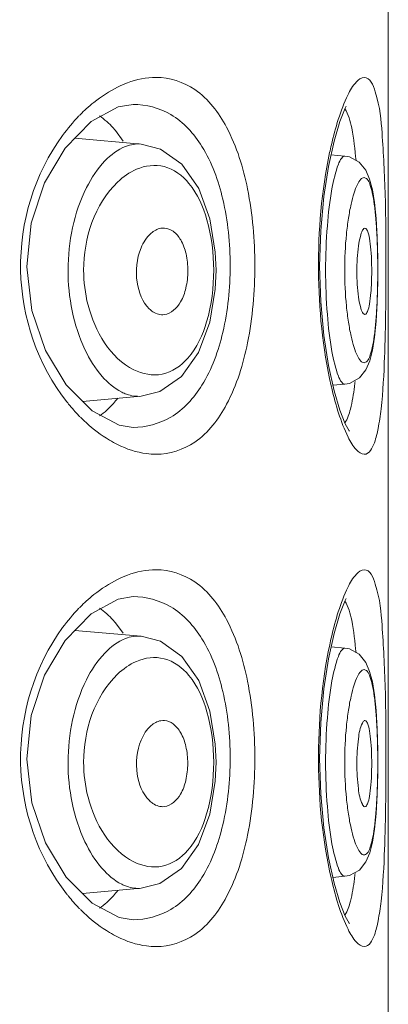
# Model space of a CAD drawing. Units: inches. Extents: x 3.5 to 38.9, y -63 to -3.3.
# Drawn here: x 26.6 to 26.7, y -30.5 to -30.1 of the extents above; entities that cross this region are included whole.
import ezdxf

# ---------------------------------------------------------------- set-up
doc = ezdxf.new("R2010")
doc.units = ezdxf.units.IN
doc.header["$MEASUREMENT"] = 0
doc.layers.add('Layer 1', color=7, linetype='Continuous', lineweight=0)

msp = doc.modelspace()

# ---------------------------------------------------------------- linework, layer by layer
at = {"layer": 'Layer 1', "color": 18, "lineweight": 5, "true_color": 0x000000}
for p, q in [((26.74146, -36.0373), (26.74146, -28.88755)), ((26.7258, -30.16292), (26.72613, -30.16224)), ((26.62946, -30.16525), (26.62909, -30.16563)), ((26.6239, -30.17748), (26.63329, -30.16784)), ((26.64502, -30.17501), (26.64218, -30.17113)), ((26.65157, -30.17604), (26.62737, -30.17392)), ((26.7206, -30.17996), (26.7257, -30.1804)), ((26.67248, -30.19217), (26.66635, -30.1834)), ((26.67655, -30.20329), (26.67248, -30.19217)), ((26.67851, -30.21531), (26.67655, -30.20329)), ((26.67878, -30.22191), (26.67851, -30.21531)), ((26.67848, -30.22884), (26.67878, -30.22191)), ((26.67648, -30.24081), (26.67848, -30.22884)), ((26.67237, -30.25185), (26.67648, -30.24081)), ((26.66622, -30.26055), (26.67237, -30.25185)), ((26.65837, -30.26604), (26.66622, -30.26055)), ((26.72128, -30.2638), (26.7257, -30.26341)), ((26.65156, -30.26777), (26.65837, -30.26604)), ((26.6302, -30.26964), (26.65157, -30.26777)), ((26.64352, -30.27834), (26.63369, -30.27315)), ((26.6289, -30.27486), (26.62925, -30.27522)), ((26.64859, -30.2791), (26.64352, -30.27834)), ((26.72734, -30.2805), (26.72724, -30.28036)), ((26.7258, -30.34204), (26.72613, -30.34136)), ((26.62946, -30.34437), (26.62909, -30.34475)), ((26.6239, -30.3566), (26.63329, -30.34696)), ((26.65157, -30.35508), (26.62744, -30.35297)), ((26.64497, -30.35404), (26.64218, -30.35024)), ((26.72062, -30.359), (26.7257, -30.35944)), ((26.67248, -30.37121), (26.66635, -30.36244)), ((26.67655, -30.38233), (26.67248, -30.37121)), ((26.67851, -30.39435), (26.67655, -30.38233)), ((26.67878, -30.40095), (26.67851, -30.39435)), ((26.67848, -30.40788), (26.67878, -30.40095)), ((26.67648, -30.41985), (26.67848, -30.40788)), ((26.67237, -30.43089), (26.67648, -30.41985)), ((26.66622, -30.43959), (26.67237, -30.43089)), ((26.65837, -30.44507), (26.66622, -30.43959)), ((26.72127, -30.44284), (26.7257, -30.44245)), ((26.65156, -30.44681), (26.65837, -30.44507)), ((26.63013, -30.44869), (26.65157, -30.44681)), ((26.64352, -30.45745), (26.63369, -30.45226)), ((26.6289, -30.45398), (26.62925, -30.45433)), ((26.64859, -30.45822), (26.64352, -30.45745)), ((26.72734, -30.45962), (26.72724, -30.45948))]:
    msp.add_line(p, q, dxfattribs=at)
for points in [[(26.63329, -30.16784), (26.64315, -30.16245), (26.6486, -30.16158)], [(26.72724, -30.28036), (26.72581, -30.27779), (26.72385, -30.27289), (26.72173, -30.26579), (26.71969, -30.25664), (26.718, -30.24571), (26.71688, -30.23345), (26.71648, -30.22044), (26.71687, -30.20743), (26.71799, -30.19513), (26.71967, -30.18416), (26.7217, -30.17497), (26.72383, -30.16785), (26.7258, -30.16292)], [(26.66635, -30.1834), (26.65852, -30.17784), (26.65156, -30.17604)], [(26.63369, -30.27315), (26.62427, -30.26368), (26.61669, -30.25119), (26.6117, -30.23658), (26.60988, -30.2207), (26.61155, -30.20479), (26.61641, -30.1901), (26.6239, -30.17748)], [(26.73766, -30.22191), (26.73763, -30.2175), (26.73741, -30.20987), (26.737, -30.2031), (26.73641, -30.19735), (26.73565, -30.19265), (26.73466, -30.18883), (26.73325, -30.18556), (26.73088, -30.18262), (26.72729, -30.18069), (26.7257, -30.1804)], [(26.7257, -30.26341), (26.72737, -30.2631), (26.73094, -30.26113), (26.73329, -30.25818), (26.73469, -30.25489), (26.73567, -30.25104), (26.73643, -30.24629), (26.73702, -30.2405), (26.73742, -30.23368), (26.73764, -30.22601), (26.73766, -30.22191)], [(26.7321, -30.23734), (26.73232, -30.23766), (26.73297, -30.23803)], [(26.63329, -30.34696), (26.64315, -30.34157), (26.6486, -30.34069)], [(26.72724, -30.45948), (26.72581, -30.45691), (26.72385, -30.452), (26.72173, -30.44491), (26.71969, -30.43576), (26.718, -30.42483), (26.71688, -30.41256), (26.71648, -30.39956), (26.71687, -30.38654), (26.71799, -30.37424), (26.71967, -30.36327), (26.7217, -30.35409), (26.72383, -30.34696), (26.7258, -30.34204)], [(26.66635, -30.36244), (26.65852, -30.35688), (26.65156, -30.35508)], [(26.63369, -30.45226), (26.62427, -30.44279), (26.61669, -30.4303), (26.6117, -30.4157), (26.60988, -30.39982), (26.61155, -30.38391), (26.61641, -30.36922), (26.6239, -30.3566)], [(26.73766, -30.40095), (26.73763, -30.39654), (26.73741, -30.38891), (26.737, -30.38214), (26.73641, -30.37639), (26.73565, -30.37168), (26.73466, -30.36787), (26.73325, -30.3646), (26.73088, -30.36166), (26.72729, -30.35973), (26.7257, -30.35944)], [(26.7257, -30.44245), (26.72737, -30.44214), (26.73094, -30.44017), (26.73329, -30.43722), (26.73469, -30.43393), (26.73567, -30.43008), (26.73643, -30.42533), (26.73702, -30.41954), (26.73742, -30.41272), (26.73764, -30.40504), (26.73766, -30.40095)]]:
    msp.add_lwpolyline(points, dxfattribs=at)
for points, knots in [([(26.64298, -30.1553), (26.64413, -30.15473), (26.64531, -30.15422), (26.64651, -30.15377), (26.64985, -30.15253), (26.65342, -30.15178), (26.65697, -30.15178)], [0, 0, 0, 0, 1, 1, 1, 2, 2, 2, 2]), ([(26.65697, -30.15178), (26.6619, -30.15178), (26.66694, -30.15345), (26.67108, -30.15623), (26.67608, -30.15961), (26.67977, -30.16461), (26.68261, -30.16994), (26.68637, -30.17699), (26.68868, -30.1846), (26.69024, -30.19235), (26.6921, -30.20155), (26.69292, -30.21094), (26.69292, -30.22033), (26.69292, -30.22972), (26.6921, -30.23911), (26.69025, -30.24831), (26.68868, -30.25606), (26.68638, -30.26368), (26.68262, -30.27072), (26.67977, -30.27606), (26.67609, -30.28107), (26.67108, -30.28444), (26.66694, -30.28723), (26.6619, -30.2889), (26.65697, -30.2889)], [0, 0, 0, 0, 1, 1, 1, 2, 2, 2, 3, 3, 3, 4, 4, 4, 5, 5, 5, 6, 6, 6, 7, 7, 7, 8, 8, 8, 8]), ([(26.72074, -30.17633), (26.72218, -30.17012), (26.72403, -30.16386), (26.72675, -30.15819), (26.72757, -30.1565), (26.72846, -30.15487), (26.72984, -30.15341), (26.73063, -30.15257), (26.73159, -30.15178), (26.73268, -30.15178)], [0, 0, 0, 0, 1, 1, 1, 2, 2, 2, 3, 3, 3, 3]), ([(26.73268, -30.15178), (26.73488, -30.15178), (26.73593, -30.15451), (26.73672, -30.157), (26.73852, -30.16277), (26.73886, -30.16727), (26.73918, -30.17208), (26.73966, -30.17928), (26.74009, -30.18718), (26.74033, -30.19491), (26.74061, -30.20404), (26.74063, -30.21292), (26.74061, -30.22192)], [0, 0, 0, 0, 1, 1, 1, 2, 2, 2, 3, 3, 3, 4, 4, 4, 4]), ([(26.63154, -30.16326), (26.63245, -30.16242), (26.63339, -30.16162), (26.63435, -30.16085), (26.63702, -30.15871), (26.63991, -30.15681), (26.64298, -30.1553)], [0, 0, 0, 0, 1, 1, 1, 2, 2, 2, 2]), ([(26.64858, -30.16158), (26.65331, -30.16158), (26.65817, -30.16288), (26.66228, -30.16529), (26.66699, -30.16805), (26.67073, -30.17225), (26.67364, -30.17688), (26.67733, -30.18278), (26.67966, -30.18937), (26.68124, -30.19611), (26.68311, -30.20405), (26.68393, -30.21219), (26.68393, -30.22033), (26.68393, -30.22847), (26.68311, -30.23662), (26.68125, -30.24456), (26.67967, -30.25129), (26.67734, -30.25789), (26.67364, -30.26379), (26.67074, -30.26842), (26.667, -30.27263), (26.66229, -30.27539), (26.65817, -30.2778), (26.65331, -30.27911), (26.64858, -30.27911)], [0, 0, 0, 0, 1, 1, 1, 2, 2, 2, 3, 3, 3, 4, 4, 4, 5, 5, 5, 6, 6, 6, 7, 7, 7, 8, 8, 8, 8]), ([(26.72561, -30.16321), (26.72703, -30.16522), (26.72764, -30.16771), (26.72813, -30.17017), (26.72892, -30.17414), (26.72938, -30.17805), (26.72971, -30.18203)], [0, 0, 0, 0, 1, 1, 1, 2, 2, 2, 2]), ([(26.62444, -30.26977), (26.61396, -30.25653), (26.60801, -30.2393), (26.60767, -30.22196), (26.60734, -30.20439), (26.61278, -30.18671), (26.62292, -30.17291)], [0, 0, 0, 0, 1, 1, 1, 2, 2, 2, 2]), ([(26.64588, -30.17689), (26.64303, -30.17799), (26.64051, -30.17993), (26.63836, -30.18215), (26.63558, -30.18502), (26.63342, -30.18835), (26.63164, -30.19189), (26.627, -30.20108), (26.62494, -30.21165), (26.62494, -30.22191)], [0, 0, 0, 0, 1, 1, 1, 2, 2, 2, 3, 3, 3, 3]), ([(26.72065, -30.26394), (26.7175, -30.2502), (26.71616, -30.23605), (26.71606, -30.22191), (26.71596, -30.20753), (26.71715, -30.19316), (26.72012, -30.17915)], [0, 0, 0, 0, 1, 1, 1, 2, 2, 2, 2]), ([(26.71865, -30.22191), (26.71865, -30.21654), (26.71886, -30.21115), (26.71928, -30.2058), (26.71963, -30.20128), (26.72014, -30.19679), (26.72097, -30.19228), (26.72153, -30.18924), (26.72223, -30.1862), (26.72328, -30.18339), (26.72358, -30.1826), (26.7239, -30.18182), (26.72451, -30.18111), (26.72483, -30.18073), (26.72524, -30.18036), (26.7257, -30.1804)], [0, 0, 0, 0, 1, 1, 1, 2, 2, 2, 3, 3, 3, 4, 4, 4, 5, 5, 5, 5]), ([(26.67793, -30.22191), (26.67793, -30.21574), (26.67717, -30.20954), (26.67547, -30.20356), (26.67411, -30.1988), (26.67216, -30.19417), (26.66892, -30.19035), (26.66653, -30.18752), (26.66344, -30.18513), (26.65989, -30.18424), (26.65661, -30.18341), (26.65294, -30.18387), (26.64985, -30.1852)], [0, 0, 0, 0, 1, 1, 1, 2, 2, 2, 3, 3, 3, 4, 4, 4, 4]), ([(26.64985, -30.1852), (26.64729, -30.1863), (26.64499, -30.18796), (26.64294, -30.18989), (26.63454, -30.19782), (26.63062, -30.21047), (26.63061, -30.22191)], [0, 0, 0, 0, 1, 1, 1, 2, 2, 2, 2]), ([(26.72559, -30.22191), (26.72559, -30.21755), (26.72579, -30.21318), (26.72622, -30.20884), (26.72642, -30.20688), (26.72666, -30.20494), (26.72696, -30.203), (26.72723, -30.20129), (26.72754, -30.1996), (26.72791, -30.19792), (26.72822, -30.19653), (26.72858, -30.19515), (26.72902, -30.19379), (26.72936, -30.19275), (26.72976, -30.19172), (26.73022, -30.19074), (26.73053, -30.19007), (26.73087, -30.18942), (26.73144, -30.18886), (26.73178, -30.18851), (26.7322, -30.1882), (26.73263, -30.18821), (26.73303, -30.18821), (26.73343, -30.18849), (26.73374, -30.18881), (26.73426, -30.18935), (26.73452, -30.19), (26.73475, -30.19067), (26.7351, -30.19166), (26.73539, -30.19268), (26.73562, -30.19371), (26.73593, -30.19508), (26.73615, -30.19647), (26.73634, -30.19786), (26.73657, -30.19955), (26.73675, -30.20126), (26.7369, -30.20296), (26.73707, -30.20491), (26.7372, -30.20687), (26.7373, -30.20883), (26.73752, -30.21318), (26.73761, -30.21755), (26.73761, -30.22191)], [0, 0, 0, 0, 1, 1, 1, 2, 2, 2, 3, 3, 3, 4, 4, 4, 5, 5, 5, 6, 6, 6, 7, 7, 7, 8, 8, 8, 9, 9, 9, 10, 10, 10, 11, 11, 11, 12, 12, 12, 13, 13, 13, 14, 14, 14, 14]), ([(26.65513, -30.2085), (26.65352, -30.20992), (26.65235, -30.21182), (26.6515, -30.21383), (26.64986, -30.21773), (26.64942, -30.22202), (26.65006, -30.22627), (26.65061, -30.2299), (26.65194, -30.23351), (26.6545, -30.23598)], [0, 0, 0, 0, 1, 1, 1, 2, 2, 2, 3, 3, 3, 3]), ([(26.65998, -30.20659), (26.65957, -30.20657), (26.65916, -30.2066), (26.65875, -30.20667), (26.65741, -30.2069), (26.65615, -30.20761), (26.65513, -30.2085)], [0, 0, 0, 0, 1, 1, 1, 2, 2, 2, 2]), ([(26.65998, -30.2381), (26.66247, -30.2378), (26.66454, -30.23569), (26.66587, -30.23345), (26.66682, -30.23184), (26.66739, -30.23015), (26.6678, -30.22841), (26.66827, -30.22639), (26.66852, -30.22429), (26.66853, -30.22219), (26.66855, -30.22009), (26.66833, -30.21799), (26.66785, -30.21595), (26.66744, -30.2142), (26.66683, -30.21249), (26.66592, -30.21092), (26.66521, -30.2097), (26.66432, -30.20857), (26.66316, -30.20775), (26.66223, -30.2071), (26.66111, -30.20665), (26.65998, -30.20659)], [0, 0, 0, 0, 1, 1, 1, 2, 2, 2, 3, 3, 3, 4, 4, 4, 5, 5, 5, 6, 6, 6, 7, 7, 7, 7]), ([(26.7321, -30.20741), (26.73172, -30.20809), (26.73149, -30.20885), (26.73129, -30.20962), (26.731, -30.21077), (26.73079, -30.21192), (26.73062, -30.21308), (26.73017, -30.21616), (26.73001, -30.21927), (26.73001, -30.22239), (26.73, -30.22552), (26.73016, -30.22864), (26.73061, -30.23172), (26.73078, -30.23287), (26.73099, -30.23403), (26.73128, -30.23517), (26.73148, -30.23592), (26.73171, -30.23667), (26.7321, -30.23734)], [0, 0, 0, 0, 1, 1, 1, 2, 2, 2, 3, 3, 3, 4, 4, 4, 5, 5, 5, 6, 6, 6, 6]), ([(26.73297, -30.20666), (26.73271, -30.20665), (26.73248, -30.20686), (26.73232, -30.20708), (26.73223, -30.20719), (26.73217, -30.2073), (26.7321, -30.20741)], [0, 0, 0, 0, 1, 1, 1, 2, 2, 2, 2]), ([(26.73538, -30.21956), (26.73534, -30.21786), (26.73527, -30.21618), (26.73511, -30.21446), (26.73499, -30.21306), (26.73481, -30.21164), (26.73459, -30.21032), (26.73444, -30.20944), (26.73427, -30.2086), (26.73385, -30.20762), (26.73366, -30.20717), (26.73341, -30.20668), (26.73297, -30.20666)], [0, 0, 0, 0, 1, 1, 1, 2, 2, 2, 3, 3, 3, 4, 4, 4, 4]), ([(26.62494, -30.22191), (26.62494, -30.23175), (26.62684, -30.24186), (26.63108, -30.25079), (26.63274, -30.2543), (26.63477, -30.25762), (26.63733, -30.26055), (26.63936, -30.26286), (26.64172, -30.26492), (26.64444, -30.26628)], [0, 0, 0, 0, 1, 1, 1, 2, 2, 2, 3, 3, 3, 3]), ([(26.63061, -30.22191), (26.63061, -30.22617), (26.63111, -30.23037), (26.63221, -30.2346), (26.63469, -30.24415), (26.64026, -30.25387), (26.64887, -30.25816)], [0, 0, 0, 0, 1, 1, 1, 2, 2, 2, 2]), ([(26.64887, -30.25816), (26.65198, -30.25971), (26.65575, -30.26043), (26.65918, -30.25974), (26.6628, -30.25901), (26.66603, -30.25672), (26.66853, -30.25393), (26.67192, -30.25015), (26.67394, -30.24547), (26.67535, -30.24065), (26.67714, -30.23454), (26.67793, -30.22821), (26.67793, -30.22191)], [0, 0, 0, 0, 1, 1, 1, 2, 2, 2, 3, 3, 3, 4, 4, 4, 4]), ([(26.7257, -30.26341), (26.72524, -30.26345), (26.72483, -30.26309), (26.72451, -30.26271), (26.7239, -30.262), (26.72358, -30.26122), (26.72328, -30.26043), (26.72223, -30.25761), (26.72153, -30.25457), (26.72097, -30.25154), (26.72014, -30.24703), (26.71963, -30.24254), (26.71928, -30.23801), (26.71886, -30.23267), (26.71865, -30.22728), (26.71865, -30.22191)], [0, 0, 0, 0, 1, 1, 1, 2, 2, 2, 3, 3, 3, 4, 4, 4, 5, 5, 5, 5]), ([(26.73761, -30.22191), (26.73761, -30.22627), (26.73752, -30.23063), (26.7373, -30.23499), (26.7372, -30.23695), (26.73707, -30.2389), (26.7369, -30.24086), (26.73675, -30.24256), (26.73657, -30.24426), (26.73634, -30.24596), (26.73615, -30.24735), (26.73593, -30.24873), (26.73562, -30.2501), (26.73539, -30.25113), (26.7351, -30.25215), (26.73475, -30.25315), (26.73452, -30.25381), (26.73426, -30.25447), (26.73374, -30.255), (26.73343, -30.25533), (26.73303, -30.25561), (26.73263, -30.25561), (26.7322, -30.25561), (26.73178, -30.2553), (26.73144, -30.25496), (26.73087, -30.25439), (26.73053, -30.25375), (26.73022, -30.25308), (26.72976, -30.2521), (26.72936, -30.25107), (26.72902, -30.25003), (26.72858, -30.24867), (26.72822, -30.24729), (26.72791, -30.2459), (26.72754, -30.24422), (26.72723, -30.24252), (26.72696, -30.24082), (26.72666, -30.23888), (26.72642, -30.23693), (26.72622, -30.23498), (26.72579, -30.23064), (26.72559, -30.22627), (26.72559, -30.22191)], [0, 0, 0, 0, 1, 1, 1, 2, 2, 2, 3, 3, 3, 4, 4, 4, 5, 5, 5, 6, 6, 6, 7, 7, 7, 8, 8, 8, 9, 9, 9, 10, 10, 10, 11, 11, 11, 12, 12, 12, 13, 13, 13, 14, 14, 14, 14]), ([(26.73297, -30.23803), (26.73342, -30.23798), (26.73367, -30.23747), (26.73386, -30.237), (26.73426, -30.236), (26.73444, -30.23514), (26.73459, -30.23423), (26.73482, -30.23289), (26.73499, -30.23145), (26.73512, -30.23003), (26.73527, -30.2283), (26.73534, -30.2266), (26.73539, -30.22488)], [0, 0, 0, 0, 1, 1, 1, 2, 2, 2, 3, 3, 3, 4, 4, 4, 4]), ([(26.74058, -30.23001), (26.74052, -30.23781), (26.74036, -30.24563), (26.74009, -30.25339), (26.73986, -30.25972), (26.73956, -30.26601), (26.7388, -30.2724), (26.73852, -30.27481), (26.73817, -30.27723), (26.73775, -30.27949), (26.73743, -30.28119), (26.73707, -30.28281), (26.73638, -30.28469), (26.73565, -30.28665), (26.73455, -30.2889), (26.73268, -30.2889)], [0, 0, 0, 0, 1, 1, 1, 2, 2, 2, 3, 3, 3, 4, 4, 4, 5, 5, 5, 5]), ([(26.6545, -30.23598), (26.65491, -30.23637), (26.65534, -30.23673), (26.65582, -30.23704), (26.65704, -30.23782), (26.65856, -30.23828), (26.65998, -30.2381)], [0, 0, 0, 0, 1, 1, 1, 2, 2, 2, 2]), ([(26.64444, -30.26628), (26.64502, -30.26657), (26.64561, -30.26683), (26.64623, -30.26705), (26.64792, -30.26765), (26.64977, -30.26793), (26.65155, -30.26778)], [0, 0, 0, 0, 1, 1, 1, 2, 2, 2, 2]), ([(26.73268, -30.2889), (26.73161, -30.2889), (26.73066, -30.28814), (26.72987, -30.28731), (26.72851, -30.28589), (26.72763, -30.28429), (26.72683, -30.28263), (26.72413, -30.27709), (26.7223, -30.27095), (26.72087, -30.26488)], [0, 0, 0, 0, 1, 1, 1, 2, 2, 2, 3, 3, 3, 3]), ([(26.72914, -30.26429), (26.7288, -30.26703), (26.72836, -30.26974), (26.72767, -30.27245), (26.72722, -30.27422), (26.72665, -30.27599), (26.72561, -30.27747)], [0, 0, 0, 0, 1, 1, 1, 2, 2, 2, 2]), ([(26.63636, -30.27495), (26.63822, -30.27366), (26.63992, -30.27211), (26.64143, -30.27042), (26.64198, -30.26981), (26.6425, -30.26918), (26.643, -30.26854)], [0, 0, 0, 0, 1, 1, 1, 2, 2, 2, 2]), ([(26.64288, -30.28533), (26.6419, -30.28485), (26.64094, -30.28432), (26.64, -30.28376), (26.63694, -30.28195), (26.6341, -30.27977), (26.63148, -30.27737)], [0, 0, 0, 0, 1, 1, 1, 2, 2, 2, 2]), ([(26.65697, -30.2889), (26.65581, -30.2889), (26.65465, -30.28882), (26.65351, -30.28867), (26.64982, -30.2882), (26.64621, -30.28698), (26.64288, -30.28533)], [0, 0, 0, 0, 1, 1, 1, 2, 2, 2, 2]), ([(26.64298, -30.33442), (26.64413, -30.33385), (26.64531, -30.33334), (26.64651, -30.33289), (26.64985, -30.33165), (26.65342, -30.3309), (26.65697, -30.3309)], [0, 0, 0, 0, 1, 1, 1, 2, 2, 2, 2]), ([(26.65697, -30.3309), (26.6619, -30.3309), (26.66694, -30.33257), (26.67108, -30.33535), (26.67608, -30.33872), (26.67977, -30.34373), (26.68261, -30.34906), (26.68637, -30.3561), (26.68868, -30.36372), (26.69024, -30.37147), (26.6921, -30.38067), (26.69292, -30.39006), (26.69292, -30.39945), (26.69292, -30.40883), (26.6921, -30.41822), (26.69025, -30.42742), (26.68868, -30.43518), (26.68638, -30.44279), (26.68262, -30.44984), (26.67977, -30.45518), (26.67609, -30.46019), (26.67108, -30.46356), (26.66694, -30.46635), (26.6619, -30.46802), (26.65697, -30.46802)], [0, 0, 0, 0, 1, 1, 1, 2, 2, 2, 3, 3, 3, 4, 4, 4, 5, 5, 5, 6, 6, 6, 7, 7, 7, 8, 8, 8, 8]), ([(26.72074, -30.35545), (26.72218, -30.34924), (26.72403, -30.34297), (26.72675, -30.33731), (26.72757, -30.33562), (26.72846, -30.33398), (26.72984, -30.33252), (26.73063, -30.33168), (26.73159, -30.3309), (26.73268, -30.3309)], [0, 0, 0, 0, 1, 1, 1, 2, 2, 2, 3, 3, 3, 3]), ([(26.73268, -30.3309), (26.73488, -30.33089), (26.73593, -30.33362), (26.73671, -30.33611), (26.73852, -30.34187), (26.73886, -30.34636), (26.73918, -30.35117), (26.73966, -30.35836), (26.74009, -30.36625), (26.74033, -30.37397), (26.74061, -30.38309), (26.74063, -30.39196), (26.74061, -30.40096)], [0, 0, 0, 0, 1, 1, 1, 2, 2, 2, 3, 3, 3, 4, 4, 4, 4]), ([(26.63154, -30.34237), (26.63245, -30.34154), (26.63339, -30.34074), (26.63435, -30.33996), (26.63702, -30.33783), (26.63991, -30.33593), (26.64298, -30.33442)], [0, 0, 0, 0, 1, 1, 1, 2, 2, 2, 2]), ([(26.64858, -30.34069), (26.65331, -30.34069), (26.65817, -30.34199), (26.66228, -30.34441), (26.66699, -30.34716), (26.67073, -30.35137), (26.67364, -30.356), (26.67733, -30.3619), (26.67966, -30.36849), (26.68124, -30.37522), (26.68311, -30.38316), (26.68393, -30.3913), (26.68393, -30.39945), (26.68393, -30.40759), (26.68311, -30.41573), (26.68125, -30.42367), (26.67967, -30.43041), (26.67734, -30.437), (26.67364, -30.4429), (26.67074, -30.44754), (26.667, -30.45175), (26.66229, -30.4545), (26.65817, -30.45692), (26.65331, -30.45822), (26.64858, -30.45822)], [0, 0, 0, 0, 1, 1, 1, 2, 2, 2, 3, 3, 3, 4, 4, 4, 5, 5, 5, 6, 6, 6, 7, 7, 7, 8, 8, 8, 8]), ([(26.72561, -30.34233), (26.72703, -30.34434), (26.72764, -30.34683), (26.72813, -30.34929), (26.72892, -30.35326), (26.72938, -30.35717), (26.72971, -30.36114)], [0, 0, 0, 0, 1, 1, 1, 2, 2, 2, 2]), ([(26.6244, -30.44884), (26.61393, -30.43558), (26.60799, -30.41834), (26.60767, -30.401), (26.60735, -30.38343), (26.61281, -30.36576), (26.62295, -30.35198)], [0, 0, 0, 0, 1, 1, 1, 2, 2, 2, 2]), ([(26.64585, -30.35595), (26.64299, -30.35705), (26.64048, -30.35899), (26.63833, -30.36122), (26.63556, -30.36408), (26.6334, -30.36742), (26.63162, -30.37095), (26.627, -30.38014), (26.62494, -30.3907), (26.62494, -30.40095)], [0, 0, 0, 0, 1, 1, 1, 2, 2, 2, 3, 3, 3, 3]), ([(26.72063, -30.44298), (26.71749, -30.42924), (26.71615, -30.41509), (26.71606, -30.40093), (26.71597, -30.38657), (26.71716, -30.3722), (26.72013, -30.3582)], [0, 0, 0, 0, 1, 1, 1, 2, 2, 2, 2]), ([(26.71865, -30.40095), (26.71865, -30.39557), (26.71886, -30.39019), (26.71928, -30.38484), (26.71963, -30.38032), (26.72014, -30.37582), (26.72097, -30.37132), (26.72153, -30.36828), (26.72223, -30.36524), (26.72328, -30.36243), (26.72358, -30.36163), (26.7239, -30.36086), (26.72451, -30.36015), (26.72483, -30.35977), (26.72524, -30.3594), (26.7257, -30.35944)], [0, 0, 0, 0, 1, 1, 1, 2, 2, 2, 3, 3, 3, 4, 4, 4, 5, 5, 5, 5]), ([(26.67793, -30.40095), (26.67793, -30.39477), (26.67717, -30.38857), (26.67547, -30.38259), (26.67411, -30.37782), (26.67215, -30.3732), (26.66891, -30.36937), (26.66652, -30.36655), (26.66342, -30.36416), (26.65988, -30.36327), (26.65659, -30.36245), (26.65291, -30.36291), (26.64982, -30.36425)], [0, 0, 0, 0, 1, 1, 1, 2, 2, 2, 3, 3, 3, 4, 4, 4, 4]), ([(26.64982, -30.36425), (26.64727, -30.36535), (26.64497, -30.36701), (26.64293, -30.36894), (26.63454, -30.37688), (26.63062, -30.38951), (26.63061, -30.40095)], [0, 0, 0, 0, 1, 1, 1, 2, 2, 2, 2]), ([(26.72559, -30.40095), (26.72559, -30.39658), (26.72579, -30.39222), (26.72622, -30.38788), (26.72642, -30.38592), (26.72666, -30.38397), (26.72696, -30.38203), (26.72723, -30.38033), (26.72754, -30.37864), (26.72791, -30.37696), (26.72822, -30.37557), (26.72858, -30.37419), (26.72902, -30.37283), (26.72936, -30.37179), (26.72976, -30.37075), (26.73022, -30.36978), (26.73053, -30.3691), (26.73087, -30.36846), (26.73144, -30.36789), (26.73178, -30.36755), (26.7322, -30.36724), (26.73263, -30.36724), (26.73303, -30.36725), (26.73343, -30.36753), (26.73374, -30.36785), (26.73426, -30.36839), (26.73452, -30.36904), (26.73475, -30.3697), (26.7351, -30.3707), (26.73539, -30.37172), (26.73562, -30.37275), (26.73593, -30.37412), (26.73615, -30.37551), (26.73634, -30.3769), (26.73657, -30.37859), (26.73675, -30.38029), (26.7369, -30.382), (26.73707, -30.38395), (26.7372, -30.38591), (26.7373, -30.38786), (26.73752, -30.39222), (26.73761, -30.39658), (26.73761, -30.40095)], [0, 0, 0, 0, 1, 1, 1, 2, 2, 2, 3, 3, 3, 4, 4, 4, 5, 5, 5, 6, 6, 6, 7, 7, 7, 8, 8, 8, 9, 9, 9, 10, 10, 10, 11, 11, 11, 12, 12, 12, 13, 13, 13, 14, 14, 14, 14]), ([(26.65513, -30.38761), (26.65352, -30.38901), (26.65236, -30.39089), (26.65152, -30.39289), (26.64989, -30.39676), (26.64948, -30.40102), (26.65013, -30.40524), (26.65068, -30.40885), (26.65201, -30.41242), (26.65453, -30.41489)], [0, 0, 0, 0, 1, 1, 1, 2, 2, 2, 3, 3, 3, 3]), ([(26.65998, -30.38578), (26.65957, -30.38575), (26.65916, -30.38576), (26.65875, -30.38583), (26.65742, -30.38603), (26.65615, -30.38673), (26.65513, -30.38761)], [0, 0, 0, 0, 1, 1, 1, 2, 2, 2, 2]), ([(26.65998, -30.4171), (26.66244, -30.41684), (26.66452, -30.41477), (26.66585, -30.41256), (26.66681, -30.41096), (26.66737, -30.40928), (26.66777, -30.40755), (26.66824, -30.40554), (26.66848, -30.40345), (26.66849, -30.40136), (26.6685, -30.39927), (26.66828, -30.39719), (26.6678, -30.39516), (26.66738, -30.39342), (26.66677, -30.39172), (26.66588, -30.39016), (26.66517, -30.38894), (26.66429, -30.3878), (26.66314, -30.38698), (26.66221, -30.38632), (26.66111, -30.38585), (26.65998, -30.38578)], [0, 0, 0, 0, 1, 1, 1, 2, 2, 2, 3, 3, 3, 4, 4, 4, 5, 5, 5, 6, 6, 6, 7, 7, 7, 7]), ([(26.73201, -30.38667), (26.73112, -30.38841), (26.73082, -30.3904), (26.73059, -30.39237), (26.73022, -30.39543), (26.73001, -30.39844), (26.73001, -30.40146), (26.73001, -30.40448), (26.73022, -30.4075), (26.73058, -30.41056), (26.73081, -30.41253), (26.73111, -30.41451), (26.73201, -30.41624)], [0, 0, 0, 0, 1, 1, 1, 2, 2, 2, 3, 3, 3, 4, 4, 4, 4]), ([(26.73297, -30.38576), (26.73289, -30.38575), (26.73281, -30.38577), (26.73273, -30.3858), (26.73238, -30.38595), (26.73218, -30.38633), (26.73201, -30.38667)], [0, 0, 0, 0, 1, 1, 1, 2, 2, 2, 2]), ([(26.73538, -30.39873), (26.73534, -30.39703), (26.73527, -30.39534), (26.73511, -30.39362), (26.73499, -30.39221), (26.73481, -30.39079), (26.73459, -30.38946), (26.73444, -30.38857), (26.73427, -30.38772), (26.73385, -30.38674), (26.73366, -30.38628), (26.73341, -30.38579), (26.73297, -30.38576)], [0, 0, 0, 0, 1, 1, 1, 2, 2, 2, 3, 3, 3, 4, 4, 4, 4]), ([(26.62494, -30.40095), (26.62494, -30.4108), (26.62684, -30.42092), (26.63109, -30.42986), (26.63276, -30.43336), (26.63479, -30.43669), (26.63736, -30.43962), (26.63938, -30.44192), (26.64175, -30.44398), (26.64447, -30.44534)], [0, 0, 0, 0, 1, 1, 1, 2, 2, 2, 3, 3, 3, 3]), ([(26.63061, -30.40095), (26.63061, -30.40522), (26.63111, -30.40942), (26.63221, -30.41366), (26.6347, -30.42321), (26.64028, -30.43294), (26.6489, -30.43721)], [0, 0, 0, 0, 1, 1, 1, 2, 2, 2, 2]), ([(26.6489, -30.43721), (26.65202, -30.43876), (26.65578, -30.43947), (26.65921, -30.43877), (26.66282, -30.43804), (26.66605, -30.43574), (26.66854, -30.43295), (26.67192, -30.42917), (26.67395, -30.42449), (26.67536, -30.41967), (26.67714, -30.41357), (26.67793, -30.40725), (26.67793, -30.40095)], [0, 0, 0, 0, 1, 1, 1, 2, 2, 2, 3, 3, 3, 4, 4, 4, 4]), ([(26.7257, -30.44245), (26.72524, -30.44249), (26.72483, -30.44213), (26.72451, -30.44175), (26.7239, -30.44103), (26.72358, -30.44026), (26.72328, -30.43947), (26.72223, -30.43665), (26.72153, -30.43361), (26.72097, -30.43057), (26.72014, -30.42607), (26.71963, -30.42157), (26.71928, -30.41705), (26.71886, -30.4117), (26.71865, -30.40632), (26.71865, -30.40095)], [0, 0, 0, 0, 1, 1, 1, 2, 2, 2, 3, 3, 3, 4, 4, 4, 5, 5, 5, 5]), ([(26.73761, -30.40095), (26.73761, -30.40531), (26.73752, -30.40967), (26.7373, -30.41403), (26.7372, -30.41598), (26.73707, -30.41794), (26.7369, -30.41989), (26.73675, -30.4216), (26.73657, -30.4233), (26.73634, -30.42499), (26.73615, -30.42639), (26.73593, -30.42777), (26.73562, -30.42914), (26.73539, -30.43017), (26.7351, -30.43119), (26.73475, -30.43219), (26.73452, -30.43285), (26.73426, -30.4335), (26.73374, -30.43404), (26.73343, -30.43436), (26.73303, -30.43464), (26.73263, -30.43465), (26.7322, -30.43465), (26.73178, -30.43434), (26.73144, -30.434), (26.73087, -30.43343), (26.73053, -30.43279), (26.73022, -30.43212), (26.72976, -30.43114), (26.72936, -30.43011), (26.72902, -30.42906), (26.72858, -30.4277), (26.72822, -30.42632), (26.72791, -30.42493), (26.72754, -30.42325), (26.72723, -30.42156), (26.72696, -30.41986), (26.72666, -30.41792), (26.72642, -30.41597), (26.72622, -30.41401), (26.72579, -30.40967), (26.72559, -30.40531), (26.72559, -30.40095)], [0, 0, 0, 0, 1, 1, 1, 2, 2, 2, 3, 3, 3, 4, 4, 4, 5, 5, 5, 6, 6, 6, 7, 7, 7, 8, 8, 8, 9, 9, 9, 10, 10, 10, 11, 11, 11, 12, 12, 12, 13, 13, 13, 14, 14, 14, 14]), ([(26.73297, -30.41712), (26.73342, -30.41707), (26.73366, -30.41657), (26.73386, -30.4161), (26.73426, -30.41511), (26.73444, -30.41426), (26.73459, -30.41336), (26.73482, -30.41202), (26.73499, -30.41059), (26.73512, -30.40918), (26.73527, -30.40746), (26.73534, -30.40576), (26.73538, -30.40405)], [0, 0, 0, 0, 1, 1, 1, 2, 2, 2, 3, 3, 3, 4, 4, 4, 4]), ([(26.74058, -30.40913), (26.74052, -30.41693), (26.74036, -30.42474), (26.74009, -30.43251), (26.73986, -30.43884), (26.73956, -30.44513), (26.7388, -30.45152), (26.73852, -30.45392), (26.73817, -30.45634), (26.73775, -30.45861), (26.73743, -30.46031), (26.73707, -30.46192), (26.73638, -30.4638), (26.73565, -30.46576), (26.73455, -30.46802), (26.73268, -30.46802)], [0, 0, 0, 0, 1, 1, 1, 2, 2, 2, 3, 3, 3, 4, 4, 4, 5, 5, 5, 5]), ([(26.65453, -30.41489), (26.65494, -30.41529), (26.65537, -30.41565), (26.65584, -30.41597), (26.65705, -30.41677), (26.65856, -30.41725), (26.65998, -30.4171)], [0, 0, 0, 0, 1, 1, 1, 2, 2, 2, 2]), ([(26.73201, -30.41624), (26.73208, -30.41638), (26.73215, -30.41651), (26.73225, -30.41664), (26.73243, -30.41689), (26.73268, -30.41715), (26.73297, -30.41712)], [0, 0, 0, 0, 1, 1, 1, 2, 2, 2, 2]), ([(26.64447, -30.44534), (26.64505, -30.44563), (26.64564, -30.44588), (26.64625, -30.44609), (26.64794, -30.44669), (26.64977, -30.44697), (26.65155, -30.44681)], [0, 0, 0, 0, 1, 1, 1, 2, 2, 2, 2]), ([(26.73268, -30.46802), (26.7316, -30.46802), (26.73066, -30.46725), (26.72987, -30.46642), (26.7285, -30.46499), (26.72762, -30.46338), (26.72682, -30.46173), (26.72411, -30.45616), (26.72228, -30.45001), (26.72085, -30.44391)], [0, 0, 0, 0, 1, 1, 1, 2, 2, 2, 3, 3, 3, 3]), ([(26.72915, -30.44332), (26.72881, -30.44608), (26.72837, -30.44881), (26.72768, -30.45154), (26.72722, -30.45332), (26.72666, -30.4551), (26.72561, -30.45659)], [0, 0, 0, 0, 1, 1, 1, 2, 2, 2, 2]), ([(26.63636, -30.45406), (26.63822, -30.45277), (26.63992, -30.45123), (26.64143, -30.44954), (26.64198, -30.44893), (26.6425, -30.4483), (26.643, -30.44765)], [0, 0, 0, 0, 1, 1, 1, 2, 2, 2, 2]), ([(26.64288, -30.46445), (26.6419, -30.46396), (26.64094, -30.46344), (26.64, -30.46288), (26.63694, -30.46106), (26.6341, -30.45888), (26.63148, -30.45649)], [0, 0, 0, 0, 1, 1, 1, 2, 2, 2, 2]), ([(26.65697, -30.46802), (26.65581, -30.46802), (26.65465, -30.46794), (26.65351, -30.46779), (26.64982, -30.46731), (26.64621, -30.4661), (26.64288, -30.46445)], [0, 0, 0, 0, 1, 1, 1, 2, 2, 2, 2])]:
    msp.add_open_spline(points, degree=3, knots=knots, dxfattribs=at)
for points in [[(26.6289, -30.16582), (26.62675, -30.16804), (26.62475, -30.17042), (26.62292, -30.17291)], [(26.63154, -30.16326), (26.63083, -30.16391), (26.63014, -30.16457), (26.62946, -30.16525)], [(26.64134, -30.17017), (26.63987, -30.16853), (26.63821, -30.16702), (26.6364, -30.16576)], [(26.64218, -30.17113), (26.64191, -30.1708), (26.64163, -30.17048), (26.64134, -30.17017)], [(26.65155, -30.17604), (26.64965, -30.17587), (26.64767, -30.17621), (26.64588, -30.17689)], [(26.72074, -30.17633), (26.72053, -30.17727), (26.72032, -30.17821), (26.72012, -30.17915)], [(26.73539, -30.22488), (26.73543, -30.22311), (26.73543, -30.22133), (26.73538, -30.21956)], [(26.74058, -30.23001), (26.7406, -30.22732), (26.74061, -30.22462), (26.74061, -30.22192)], [(26.72914, -30.26429), (26.72921, -30.26367), (26.72928, -30.26305), (26.72935, -30.26243)], [(26.72065, -30.26394), (26.72072, -30.26425), (26.72079, -30.26456), (26.72087, -30.26488)], [(26.62444, -30.26977), (26.62468, -30.27007), (26.62491, -30.27036), (26.62515, -30.27065)], [(26.62515, -30.27065), (26.62634, -30.27211), (26.62759, -30.27351), (26.6289, -30.27486)], [(26.62942, -30.27539), (26.6301, -30.27607), (26.63078, -30.27673), (26.63148, -30.27737)], [(26.6289, -30.34493), (26.62676, -30.34714), (26.62478, -30.3495), (26.62295, -30.35198)], [(26.63154, -30.34237), (26.63083, -30.34302), (26.63014, -30.34369), (26.62946, -30.34437)], [(26.64134, -30.34928), (26.63987, -30.34764), (26.63821, -30.34614), (26.6364, -30.34488)], [(26.64218, -30.35024), (26.64191, -30.34992), (26.64163, -30.3496), (26.64134, -30.34928)], [(26.65155, -30.35508), (26.64963, -30.35491), (26.64764, -30.35525), (26.64585, -30.35595)], [(26.72074, -30.35545), (26.72053, -30.35636), (26.72033, -30.35728), (26.72013, -30.3582)], [(26.73538, -30.40405), (26.73543, -30.40228), (26.73543, -30.4005), (26.73538, -30.39873)], [(26.74058, -30.40913), (26.7406, -30.40641), (26.74061, -30.40368), (26.74061, -30.40096)], [(26.72915, -30.44332), (26.72922, -30.4427), (26.72929, -30.44208), (26.72936, -30.44145)], [(26.72063, -30.44298), (26.7207, -30.44329), (26.72077, -30.4436), (26.72085, -30.44391)], [(26.6244, -30.44884), (26.62463, -30.44913), (26.62486, -30.44941), (26.62509, -30.4497)], [(26.62509, -30.4497), (26.6263, -30.45118), (26.62757, -30.45261), (26.6289, -30.45398)], [(26.62942, -30.45451), (26.6301, -30.45518), (26.63078, -30.45584), (26.63148, -30.45649)]]:
    msp.add_open_spline(points, degree=3, dxfattribs=at)

doc.saveas('drawing.dxf')
